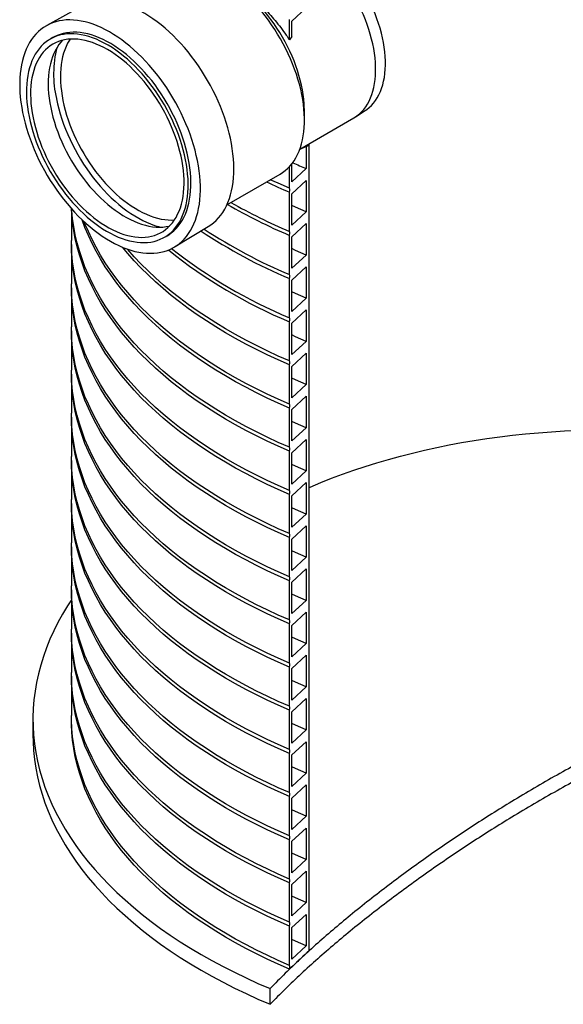
# Model space of a CAD drawing. Units: millimetres. Extents: x 10 to 410, y 10 to 287.
# Drawn here: x 346 to 367, y 79 to 116 of the extents above; entities that cross this region are included whole.
import ezdxf

# ---------------------------------------------------------------- set-up
doc = ezdxf.new("R2010")
doc.units = ezdxf.units.MM
doc.linetypes.add('SLD-Solid', pattern=[0])

msp = doc.modelspace()

# ---------------------------------------------------------------- linework, layer by layer
at = {"color": 7, "linetype": 'SLD-Solid', "lineweight": 25}
for p, q in [((348.739, 116.509), (347.463, 115.804)), ((356.573, 115.97), (357.1, 116.463)), ((356.481, 115.265), (356.481, 116.027)), ((356.573, 115.393), (356.573, 115.97)), ((347.687, 115.356), (347.586, 115.298)), ((356.573, 115.393), (356.481, 115.265)), ((357.039, 112.349), (357.034, 112.695)), ((356.868, 111.213), (358.872, 112.37)), ((358.931, 112.406), (359.298, 112.644)), ((357.014, 111.297), (357.195, 111.368)), ((357.1, 111.31), (357.195, 111.368)), ((357.1, 111.31), (357.1, 110.485)), ((357.195, 111.368), (357.195, 81.41)), ((356.481, 109.757), (356.481, 110.562)), ((356.573, 109.991), (356.573, 110.67)), ((357.1, 110.485), (356.573, 109.991)), ((354.157, 109.144), (356.135, 110.286)), ((356.573, 109.554), (357.1, 110.047)), ((357.1, 110.047), (357.1, 108.881)), ((356.481, 108.153), (356.481, 109.611)), ((356.573, 108.387), (356.573, 109.554)), ((348.375, 108.999), (348.375, 107.811)), ((357.1, 108.881), (356.573, 108.387)), ((352.212, 107.577), (353.461, 108.33)), ((356.573, 107.95), (357.1, 108.443)), ((357.1, 108.443), (357.1, 107.277)), ((351.835, 107.937), (351.936, 107.995)), ((356.481, 106.549), (356.481, 108.007)), ((356.573, 106.783), (356.573, 107.95)), ((348.375, 107.665), (348.375, 106.207)), ((357.1, 107.277), (356.573, 106.783)), ((356.573, 106.346), (357.1, 106.839)), ((357.1, 106.839), (357.1, 105.673)), ((356.481, 104.945), (356.481, 106.403)), ((356.573, 105.18), (356.573, 106.346)), ((348.375, 106.061), (348.375, 104.603)), ((357.1, 105.673), (356.573, 105.18)), ((356.573, 104.742), (357.1, 105.235)), ((357.1, 105.235), (357.1, 104.069)), ((356.481, 103.341), (356.481, 104.799)), ((356.573, 103.576), (356.573, 104.742)), ((348.375, 104.457), (348.375, 102.999)), ((357.1, 104.069), (356.573, 103.576)), ((356.573, 103.138), (357.1, 103.631)), ((357.1, 103.631), (357.1, 102.465)), ((356.481, 101.737), (356.481, 103.195)), ((348.375, 102.854), (348.375, 101.395)), ((356.573, 101.972), (356.573, 103.138)), ((357.1, 102.465), (356.573, 101.972)), ((356.573, 101.534), (357.1, 102.028)), ((357.1, 102.028), (357.1, 100.861)), ((356.481, 100.133), (356.481, 101.591)), ((356.573, 100.368), (356.573, 101.534)), ((348.375, 101.25), (348.375, 99.792)), ((357.1, 100.861), (356.573, 100.368)), ((356.573, 99.93), (357.1, 100.424)), ((357.1, 100.424), (357.1, 99.257)), ((356.481, 98.529), (356.481, 99.987)), ((356.573, 98.764), (356.573, 99.93)), ((348.375, 99.646), (348.375, 98.188)), ((357.1, 99.257), (356.573, 98.764)), ((356.573, 98.326), (357.1, 98.82)), ((357.1, 98.82), (357.1, 97.653)), ((348.375, 98.042), (348.375, 96.584)), ((356.481, 96.925), (356.481, 98.383)), ((356.573, 97.16), (356.573, 98.326)), ((357.1, 97.653), (356.573, 97.16)), ((356.573, 96.723), (357.1, 97.216)), ((357.1, 97.216), (357.1, 96.049)), ((356.481, 95.321), (356.481, 96.78)), ((356.573, 95.556), (356.573, 96.723)), ((348.375, 96.438), (348.375, 94.98)), ((357.1, 96.049), (356.573, 95.556)), ((356.573, 95.119), (357.1, 95.612)), ((357.1, 95.612), (357.1, 94.445)), ((356.481, 93.718), (356.481, 95.176)), ((356.573, 93.952), (356.573, 95.119)), ((348.375, 94.834), (348.375, 93.376)), ((357.1, 94.445), (356.573, 93.952)), ((356.573, 93.515), (357.1, 94.008)), ((357.1, 94.008), (357.1, 92.841)), ((356.481, 92.114), (356.481, 93.572)), ((356.573, 92.348), (356.573, 93.515)), ((348.375, 93.23), (348.375, 91.772)), ((357.1, 92.841), (356.573, 92.348)), ((356.573, 91.911), (357.1, 92.404)), ((357.1, 92.404), (357.1, 91.238)), ((356.481, 90.51), (356.481, 91.968)), ((356.573, 90.744), (356.573, 91.911)), ((348.375, 91.626), (348.375, 90.168)), ((357.1, 91.238), (356.573, 90.744)), ((356.573, 90.307), (357.1, 90.8)), ((357.1, 90.8), (357.1, 89.634)), ((356.481, 88.906), (356.481, 90.364)), ((346.947, 90.022), (346.947, 89.439)), ((356.573, 89.14), (356.573, 90.307)), ((357.1, 89.634), (356.573, 89.14)), ((356.573, 88.703), (357.1, 89.196)), ((357.1, 89.196), (357.1, 88.03)), ((356.481, 87.302), (356.481, 88.76)), ((356.573, 87.536), (356.573, 88.703)), ((357.1, 88.03), (356.573, 87.536)), ((356.573, 87.099), (357.1, 87.592)), ((357.1, 87.592), (357.1, 86.426)), ((356.481, 85.698), (356.481, 87.156)), ((356.573, 85.933), (356.573, 87.099)), ((357.1, 86.426), (356.573, 85.933)), ((356.573, 85.495), (357.1, 85.988)), ((357.1, 85.988), (357.1, 84.822)), ((356.481, 84.094), (356.481, 85.552)), ((356.573, 84.329), (356.573, 85.495)), ((357.1, 84.822), (356.573, 84.329)), ((356.573, 83.891), (357.1, 84.384)), ((357.1, 84.384), (357.1, 83.218)), ((356.481, 82.49), (356.481, 83.948)), ((356.573, 82.725), (356.573, 83.891)), ((357.1, 83.218), (356.573, 82.725)), ((356.573, 82.287), (357.1, 82.781)), ((357.1, 82.781), (357.1, 81.614)), ((356.481, 80.886), (356.481, 82.344)), ((356.573, 81.121), (356.573, 82.287)), ((357.1, 81.614), (356.573, 81.121)), ((355.762, 79.439), (355.762, 80.022))]:
    msp.add_line(p, q, dxfattribs=at)
at = {"color": 7, "linetype": 'SLD-Solid', "lineweight": 25, "flags": 128}
for points in [[(359.298, 112.644), (359.355, 112.684), (359.445, 112.755), (359.528, 112.834), (359.607, 112.922), (359.679, 113.017), (359.745, 113.119), (359.805, 113.229), (359.859, 113.346), (359.906, 113.469), (359.947, 113.599), (359.981, 113.735), (360.008, 113.876), (360.028, 114.023), (360.041, 114.175), (360.048, 114.332), (360.047, 114.492), (360.039, 114.657), (360.025, 114.825), (360.003, 114.995), (359.975, 115.169), (359.94, 115.344), (359.898, 115.521), (359.85, 115.699), (359.795, 115.878), (359.733, 116.057), (359.666, 116.236), (359.593, 116.415), (359.513, 116.592), (359.428, 116.768), (359.338, 116.942), (359.243, 117.113), (359.142, 117.282), (359.037, 117.447), (358.927, 117.609), (358.814, 117.766), (358.696, 117.919), (358.575, 118.068), (358.451, 118.211), (358.324, 118.348), (358.194, 118.479), (358.061, 118.605), (357.927, 118.723), (357.791, 118.835), (357.654, 118.939), (357.516, 119.036), (357.378, 119.125), (357.239, 119.207), (357.195, 119.231)], [(358.872, 112.37), (358.893, 112.383), (358.989, 112.446), (359.078, 112.517), (359.163, 112.597), (359.241, 112.685), (359.314, 112.78), (359.381, 112.884), (359.441, 112.994), (359.495, 113.111), (359.543, 113.236), (359.584, 113.366), (359.618, 113.503), (359.645, 113.645), (359.665, 113.793), (359.679, 113.946), (359.685, 114.103), (359.685, 114.265), (359.677, 114.43), (359.662, 114.599), (359.641, 114.771), (359.612, 114.945), (359.577, 115.121), (359.535, 115.299), (359.486, 115.479), (359.431, 115.659), (359.369, 115.839), (359.301, 116.019), (359.227, 116.198), (359.148, 116.377), (359.062, 116.554), (358.971, 116.728), (358.875, 116.901), (358.774, 117.071), (358.669, 117.237), (358.558, 117.4), (358.444, 117.558), (358.326, 117.712), (358.204, 117.861), (358.079, 118.005), (357.951, 118.143), (357.82, 118.275), (357.687, 118.401), (357.552, 118.52), (357.416, 118.633), (357.278, 118.738), (357.195, 118.797)], [(356.135, 110.286), (356.225, 110.342), (356.322, 110.414), (356.413, 110.494), (356.499, 110.582), (356.579, 110.678), (356.653, 110.781), (356.721, 110.892), (356.783, 111.01), (356.839, 111.136), (356.887, 111.267), (356.93, 111.406), (356.965, 111.55), (356.994, 111.7), (357.015, 111.855), (357.03, 112.015), (357.038, 112.18), (357.039, 112.349), (357.033, 112.522), (357.02, 112.699), (357, 112.878), (356.973, 113.06), (356.939, 113.245), (356.898, 113.432), (356.851, 113.619), (356.797, 113.808), (356.737, 113.998), (356.67, 114.187), (356.598, 114.377), (356.519, 114.566), (356.435, 114.753), (356.344, 114.939), (356.249, 115.123), (356.148, 115.305), (356.042, 115.484), (355.932, 115.659), (355.817, 115.831), (355.698, 115.999), (355.575, 116.163), (355.448, 116.322), (355.318, 116.475), (355.184, 116.624), (355.048, 116.766), (354.91, 116.903), (354.769, 117.033), (354.627, 117.156), (354.482, 117.272), (354.337, 117.381), (354.191, 117.482), (354.044, 117.576), (353.897, 117.662), (353.751, 117.74), (353.604, 117.809), (353.459, 117.87), (353.314, 117.922), (353.171, 117.966), (353.03, 118), (352.891, 118.026), (352.754, 118.043), (352.62, 118.051), (352.49, 118.049), (352.362, 118.039), (352.238, 118.02), (352.118, 117.991), (352.002, 117.954), (351.89, 117.908), (351.783, 117.854), (351.771, 117.847)], [(357.034, 112.695), (357.033, 112.734), (357.025, 112.899), (357.011, 113.068), (356.989, 113.24), (356.96, 113.414), (356.925, 113.591), (356.883, 113.769), (356.834, 113.948), (356.779, 114.128), (356.717, 114.308), (356.65, 114.488), (356.576, 114.668), (356.496, 114.846), (356.411, 115.023), (356.32, 115.198), (356.224, 115.37), (356.123, 115.54), (356.017, 115.706), (355.907, 115.869), (355.792, 116.027), (355.674, 116.181), (355.552, 116.33), (355.427, 116.474), (355.299, 116.612), (355.168, 116.745), (355.036, 116.87), (354.901, 116.99), (354.764, 117.102), (354.626, 117.207), (354.487, 117.305), (354.348, 117.395), (354.306, 117.42)], [(353.461, 108.33), (353.562, 108.397), (353.662, 108.474), (353.756, 108.559), (353.844, 108.652), (353.927, 108.753), (354.003, 108.862), (354.074, 108.979), (354.138, 109.102), (354.195, 109.233), (354.246, 109.37), (354.291, 109.514), (354.328, 109.663), (354.359, 109.819), (354.383, 109.98), (354.4, 110.145), (354.41, 110.316), (354.413, 110.491), (354.409, 110.67), (354.398, 110.853), (354.38, 111.039), (354.355, 111.228), (354.323, 111.419), (354.284, 111.613), (354.239, 111.808), (354.186, 112.004), (354.128, 112.202), (354.062, 112.399), (353.991, 112.597), (353.913, 112.794), (353.83, 112.99), (353.741, 113.186), (353.646, 113.379), (353.545, 113.571), (353.44, 113.76), (353.329, 113.946), (353.214, 114.129), (353.094, 114.308), (352.97, 114.483), (352.842, 114.654), (352.711, 114.821), (352.575, 114.982), (352.437, 115.137), (352.296, 115.287), (352.152, 115.431), (352.006, 115.569), (351.858, 115.7), (351.708, 115.824), (351.558, 115.94), (351.406, 116.05), (351.253, 116.151), (351.1, 116.245), (350.947, 116.331), (350.794, 116.408), (350.642, 116.477), (350.49, 116.538), (350.34, 116.59), (350.192, 116.633), (350.045, 116.667), (349.9, 116.692), (349.758, 116.708), (349.619, 116.715), (349.483, 116.713), (349.35, 116.702), (349.221, 116.682), (349.095, 116.652), (348.974, 116.614), (348.857, 116.567), (348.745, 116.512), (348.739, 116.509)], [(346.562, 112.569), (346.604, 112.375), (346.653, 112.18), (346.708, 111.983), (346.77, 111.786), (346.838, 111.589), (346.912, 111.391), (346.992, 111.195), (347.078, 110.999), (347.17, 110.805), (347.267, 110.612), (347.37, 110.422), (347.477, 110.235), (347.589, 110.05), (347.706, 109.869), (347.828, 109.691), (347.953, 109.518), (348.082, 109.349), (348.215, 109.185), (348.351, 109.026), (348.491, 108.872), (348.632, 108.724), (348.777, 108.583), (348.923, 108.448), (349.072, 108.319), (349.222, 108.198), (349.373, 108.084), (349.525, 107.977), (349.677, 107.878), (349.83, 107.786), (349.983, 107.703), (350.136, 107.628), (350.287, 107.561), (350.438, 107.503), (350.588, 107.454), (350.736, 107.413), (350.882, 107.381), (351.025, 107.358), (351.167, 107.344), (351.305, 107.339), (351.441, 107.343), (351.573, 107.356), (351.701, 107.378), (351.825, 107.409), (351.946, 107.449), (352.061, 107.497), (352.173, 107.554), (352.279, 107.62), (352.38, 107.694), (352.476, 107.776), (352.566, 107.866), (352.651, 107.964), (352.73, 108.07), (352.802, 108.184), (352.869, 108.304), (352.929, 108.432), (352.983, 108.566), (353.03, 108.707), (353.07, 108.854), (353.104, 109.007), (353.131, 109.165), (353.151, 109.329), (353.164, 109.497), (353.17, 109.67), (353.169, 109.847), (353.161, 110.028), (353.146, 110.212), (353.125, 110.4), (353.096, 110.59), (353.061, 110.782), (353.019, 110.976), (352.97, 111.171), (352.915, 111.368), (352.853, 111.565), (352.785, 111.762), (352.711, 111.96), (352.631, 112.156), (352.545, 112.352), (352.453, 112.546), (352.356, 112.739), (352.253, 112.929), (352.146, 113.117), (352.034, 113.301), (351.917, 113.483), (351.795, 113.66), (351.67, 113.833), (351.541, 114.002), (351.408, 114.167), (351.272, 114.326), (351.132, 114.479), (350.991, 114.627), (350.846, 114.768), (350.7, 114.903), (350.551, 115.032), (350.401, 115.153), (350.25, 115.268), (350.098, 115.374), (349.946, 115.474), (349.793, 115.565), (349.64, 115.648), (349.487, 115.723), (349.336, 115.79), (349.185, 115.848), (349.035, 115.897), (348.887, 115.938), (348.741, 115.97), (348.598, 115.993), (348.456, 116.007), (348.318, 116.012), (348.182, 116.008), (348.05, 115.995), (347.922, 115.973), (347.798, 115.942), (347.677, 115.903), (347.562, 115.854), (347.45, 115.797), (347.344, 115.731), (347.243, 115.657), (347.147, 115.575), (347.057, 115.485), (346.972, 115.387), (346.893, 115.281), (346.821, 115.167), (346.754, 115.047), (346.694, 114.919), (346.64, 114.785), (346.593, 114.644), (346.553, 114.497), (346.519, 114.344), (346.492, 114.186), (346.472, 114.022), (346.459, 113.854), (346.453, 113.681), (346.454, 113.504), (346.462, 113.323), (346.477, 113.139), (346.498, 112.951), (346.527, 112.761), (346.562, 112.569)], [(346.803, 112.417), (346.843, 112.233), (346.89, 112.047), (346.944, 111.86), (347.004, 111.673), (347.07, 111.485), (347.142, 111.298), (347.221, 111.111), (347.305, 110.926), (347.395, 110.743), (347.49, 110.561), (347.59, 110.382), (347.696, 110.206), (347.806, 110.033), (347.92, 109.863), (348.039, 109.698), (348.162, 109.538), (348.288, 109.382), (348.417, 109.231), (348.55, 109.086), (348.685, 108.947), (348.823, 108.814), (348.963, 108.688), (349.104, 108.568), (349.247, 108.456), (349.391, 108.351), (349.536, 108.254), (349.681, 108.164), (349.826, 108.083), (349.971, 108.01), (350.115, 107.945), (350.259, 107.889), (350.401, 107.841), (350.541, 107.803), (350.68, 107.773), (350.816, 107.752), (350.95, 107.74), (351.081, 107.738), (351.208, 107.744), (351.333, 107.759), (351.453, 107.784), (351.569, 107.817), (351.681, 107.86), (351.788, 107.911), (351.891, 107.97), (351.988, 108.039), (352.08, 108.115), (352.167, 108.2), (352.248, 108.293), (352.322, 108.393), (352.391, 108.501), (352.454, 108.616), (352.51, 108.739), (352.559, 108.868), (352.602, 109.003), (352.638, 109.145), (352.668, 109.292), (352.69, 109.445), (352.706, 109.603), (352.714, 109.765), (352.715, 109.932), (352.71, 110.103), (352.697, 110.277), (352.678, 110.455), (352.651, 110.635), (352.618, 110.818), (352.578, 111.002), (352.531, 111.188), (352.477, 111.375), (352.417, 111.562), (352.351, 111.749), (352.279, 111.937), (352.2, 112.123), (352.116, 112.308), (352.026, 112.492), (351.931, 112.673), (351.831, 112.853), (351.725, 113.029), (351.615, 113.202), (351.501, 113.371), (351.382, 113.536), (351.259, 113.697), (351.133, 113.853), (351.004, 114.003), (350.871, 114.148), (350.736, 114.287), (350.598, 114.42), (350.458, 114.547), (350.317, 114.666), (350.174, 114.778), (350.03, 114.883), (349.885, 114.981), (349.74, 115.07), (349.595, 115.152), (349.45, 115.225), (349.306, 115.29), (349.162, 115.346), (349.02, 115.393), (348.88, 115.432), (348.741, 115.462), (348.605, 115.482), (348.471, 115.494), (348.34, 115.497), (348.213, 115.49), (348.088, 115.475), (347.968, 115.451), (347.852, 115.417), (347.74, 115.375), (347.633, 115.324), (347.53, 115.264), (347.433, 115.196), (347.341, 115.119), (347.254, 115.035), (347.173, 114.942), (347.099, 114.841), (347.03, 114.733), (346.967, 114.618), (346.911, 114.496), (346.862, 114.367), (346.819, 114.231), (346.783, 114.09), (346.753, 113.942), (346.731, 113.789), (346.715, 113.632), (346.707, 113.469), (346.706, 113.302), (346.711, 113.131), (346.724, 112.957), (346.743, 112.78), (346.77, 112.599), (346.803, 112.417)], [(346.95, 112.377), (346.989, 112.197), (347.035, 112.017), (347.087, 111.835), (347.146, 111.653), (347.211, 111.471), (347.282, 111.289), (347.359, 111.108), (347.442, 110.928), (347.53, 110.75), (347.624, 110.574), (347.723, 110.4), (347.826, 110.23), (347.935, 110.063), (348.047, 109.9), (348.164, 109.74), (348.285, 109.586), (348.409, 109.436), (348.536, 109.292), (348.666, 109.154), (348.798, 109.021), (348.933, 108.895), (349.07, 108.776), (349.208, 108.663), (349.348, 108.558), (349.488, 108.46), (349.629, 108.37), (349.77, 108.288), (349.911, 108.214), (350.052, 108.148), (350.192, 108.091), (350.33, 108.043), (350.467, 108.003), (350.602, 107.972), (350.735, 107.95), (350.866, 107.937), (350.993, 107.933), (351.118, 107.938), (351.239, 107.952), (351.356, 107.975), (351.469, 108.007), (351.578, 108.048), (351.683, 108.097), (351.782, 108.155), (351.877, 108.222), (351.966, 108.297), (352.05, 108.38), (352.128, 108.47), (352.2, 108.569), (352.266, 108.675), (352.325, 108.788), (352.379, 108.908), (352.426, 109.035), (352.466, 109.168), (352.499, 109.308), (352.526, 109.452), (352.545, 109.602), (352.558, 109.757), (352.564, 109.917), (352.563, 110.081), (352.554, 110.248), (352.539, 110.419), (352.517, 110.593), (352.488, 110.769), (352.452, 110.947), (352.41, 111.127), (352.361, 111.308), (352.305, 111.49), (352.243, 111.673), (352.175, 111.855), (352.101, 112.036), (352.021, 112.217), (351.936, 112.396), (351.845, 112.573), (351.748, 112.748), (351.647, 112.92), (351.541, 113.089), (351.43, 113.254), (351.316, 113.415), (351.197, 113.572), (351.075, 113.724), (350.949, 113.871), (350.821, 114.012), (350.689, 114.148), (350.555, 114.277), (350.42, 114.4), (350.282, 114.516), (350.143, 114.625), (350.003, 114.726), (349.862, 114.82), (349.721, 114.906), (349.58, 114.984), (349.439, 115.054), (349.299, 115.116), (349.16, 115.168), (349.022, 115.213), (348.886, 115.248), (348.752, 115.274), (348.62, 115.292), (348.491, 115.3), (348.365, 115.3), (348.242, 115.291), (348.123, 115.272), (348.008, 115.245), (347.896, 115.208), (347.79, 115.163), (347.688, 115.109), (347.591, 115.047), (347.499, 114.976), (347.412, 114.897), (347.331, 114.81), (347.256, 114.716), (347.187, 114.613), (347.125, 114.504), (347.068, 114.387), (347.018, 114.263), (346.975, 114.133), (346.938, 113.997), (346.908, 113.855), (346.885, 113.708), (346.868, 113.555), (346.859, 113.398), (346.857, 113.236), (346.862, 113.071), (346.873, 112.901), (346.892, 112.729), (346.917, 112.554), (346.95, 112.377)], [(348.048, 115.255), (347.988, 115.19), (347.913, 115.095), (347.844, 114.992), (347.781, 114.883), (347.725, 114.766), (347.675, 114.642), (347.631, 114.512), (347.594, 114.376), (347.564, 114.234), (347.541, 114.087), (347.525, 113.934), (347.516, 113.777), (347.514, 113.615), (347.518, 113.45), (347.53, 113.28), (347.549, 113.108), (347.574, 112.933), (347.606, 112.756)], [(351.936, 107.995), (351.992, 108.029), (352.089, 108.097), (352.181, 108.173), (352.268, 108.258), (352.349, 108.351), (352.423, 108.451), (352.492, 108.559), (352.555, 108.675), (352.611, 108.797), (352.66, 108.926), (352.703, 109.062), (352.739, 109.203), (352.769, 109.351), (352.791, 109.503), (352.807, 109.661), (352.815, 109.824), (352.816, 109.991), (352.811, 110.161), (352.798, 110.336), (352.779, 110.513), (352.752, 110.693), (352.719, 110.876), (352.679, 111.06), (352.632, 111.246), (352.578, 111.433), (352.518, 111.62), (352.452, 111.808), (352.38, 111.995), (352.301, 112.181), (352.217, 112.367), (352.127, 112.55), (352.032, 112.732), (351.932, 112.911), (351.826, 113.087), (351.716, 113.26), (351.602, 113.429), (351.483, 113.595), (351.36, 113.755), (351.234, 113.911), (351.105, 114.062), (350.972, 114.207), (350.837, 114.346), (350.699, 114.479), (350.559, 114.605), (350.418, 114.724), (350.275, 114.837), (350.131, 114.942), (349.986, 115.039), (349.841, 115.129), (349.696, 115.21), (349.551, 115.283), (349.407, 115.348), (349.263, 115.404), (349.121, 115.452), (348.981, 115.49), (348.842, 115.52), (348.706, 115.541), (348.572, 115.552), (348.441, 115.555), (348.314, 115.549), (348.189, 115.533), (348.069, 115.509), (347.953, 115.475), (347.841, 115.433), (347.734, 115.382), (347.687, 115.356)], [(348.326, 115.298), (348.299, 115.255), (348.236, 115.145), (348.179, 115.028), (348.129, 114.905), (348.086, 114.775), (348.049, 114.639), (348.019, 114.497), (347.996, 114.349), (347.98, 114.197), (347.97, 114.039), (347.968, 113.878), (347.973, 113.712), (347.984, 113.543), (348.003, 113.37), (348.029, 113.195), (348.061, 113.018)], [(347.817, 113.085), (347.857, 112.898), (347.905, 112.708), (347.959, 112.518), (348.02, 112.328), (348.087, 112.137), (348.16, 111.946), (348.239, 111.756), (348.324, 111.568), (348.415, 111.38), (348.511, 111.195), (348.612, 111.012), (348.719, 110.832), (348.83, 110.656), (348.946, 110.483), (349.066, 110.314), (349.19, 110.149), (349.317, 109.989), (349.448, 109.834), (349.582, 109.685), (349.719, 109.542), (349.859, 109.404), (350, 109.274), (350.144, 109.15), (350.289, 109.033), (350.435, 108.923), (350.582, 108.821), (350.73, 108.726), (350.878, 108.64), (351.025, 108.562), (351.172, 108.492), (351.319, 108.431), (351.464, 108.378), (351.608, 108.335), (351.693, 108.313)], [(347.606, 112.756), (347.646, 112.576), (347.691, 112.396), (347.744, 112.214), (347.802, 112.032), (347.867, 111.85), (347.938, 111.668), (348.016, 111.487), (348.098, 111.307), (348.187, 111.129), (348.28, 110.953), (348.379, 110.779), (348.483, 110.609), (348.591, 110.442), (348.704, 110.279), (348.821, 110.119), (348.941, 109.965), (349.065, 109.815), (349.192, 109.671), (349.322, 109.533), (349.455, 109.4), (349.59, 109.274), (349.727, 109.155), (349.865, 109.042), (350.004, 108.937), (350.145, 108.839), (350.286, 108.749), (350.427, 108.667), (350.568, 108.593), (350.709, 108.528), (350.848, 108.47), (350.987, 108.422), (351.124, 108.382), (351.259, 108.351), (351.392, 108.329), (351.522, 108.316), (351.65, 108.312), (351.774, 108.317), (351.895, 108.331), (352.013, 108.354), (352.03, 108.358)], [(348.061, 113.018), (348.1, 112.839), (348.146, 112.658), (348.198, 112.477), (348.257, 112.294), (348.322, 112.112), (348.393, 111.93), (348.47, 111.749), (348.553, 111.569), (348.641, 111.391), (348.735, 111.215), (348.834, 111.042), (348.938, 110.871), (349.046, 110.704), (349.159, 110.541), (349.275, 110.382), (349.396, 110.227), (349.52, 110.078), (349.647, 109.934), (349.777, 109.795), (349.91, 109.663), (350.044, 109.537), (350.181, 109.417), (350.319, 109.305), (350.459, 109.199), (350.599, 109.102), (350.74, 109.012), (350.882, 108.93), (351.023, 108.856), (351.163, 108.79), (351.303, 108.733), (351.441, 108.684), (351.578, 108.645), (351.713, 108.614), (351.846, 108.592), (351.977, 108.579), (352.104, 108.575), (352.206, 108.578)], [(356.481, 109.757), (356.063, 109.94), (355.769, 110.075)], [(357.1, 108.881), (356.709, 109.054), (356.573, 109.117)], [(356.481, 99.987), (356.063, 100.171), (355.653, 100.36), (355.253, 100.556), (354.861, 100.758), (354.479, 100.966), (354.107, 101.179), (353.744, 101.398), (353.391, 101.622), (353.049, 101.852), (352.717, 102.086), (352.396, 102.326), (352.086, 102.571), (351.787, 102.82), (351.499, 103.073), (351.224, 103.331), (350.96, 103.593), (350.708, 103.858), (350.468, 104.128), (350.24, 104.401), (350.025, 104.677), (349.823, 104.957), (349.633, 105.239), (349.456, 105.525), (349.293, 105.813), (349.142, 106.103), (349.005, 106.395), (348.881, 106.69), (348.77, 106.986), (348.673, 107.283), (348.59, 107.583), (348.52, 107.883), (348.464, 108.184), (348.421, 108.486), (348.393, 108.789), (348.381, 108.992)], [(356.481, 100.133), (356.063, 100.317), (355.653, 100.506), (355.253, 100.702), (354.861, 100.904), (354.479, 101.111), (354.107, 101.325), (353.744, 101.544), (353.391, 101.768), (353.049, 101.998), (352.717, 102.232), (352.396, 102.472), (352.086, 102.716), (351.787, 102.965), (351.499, 103.219), (351.224, 103.477), (350.96, 103.739), (350.708, 104.004), (350.468, 104.274), (350.24, 104.547), (350.025, 104.823), (349.823, 105.103), (349.633, 105.385), (349.456, 105.67), (349.293, 105.958), (349.142, 106.249), (349.005, 106.541), (348.881, 106.835), (348.77, 107.132), (348.673, 107.429), (348.59, 107.728), (348.52, 108.029), (348.464, 108.33), (348.421, 108.632), (348.393, 108.934), (348.389, 108.983)], [(356.481, 101.591), (356.063, 101.775), (355.653, 101.964), (355.253, 102.16), (354.861, 102.362), (354.479, 102.569), (354.107, 102.783), (353.744, 103.002), (353.391, 103.226), (353.049, 103.456), (352.717, 103.69), (352.396, 103.93), (352.086, 104.174), (351.787, 104.424), (351.499, 104.677), (351.224, 104.935), (350.96, 105.197), (350.708, 105.462), (350.468, 105.732), (350.24, 106.005), (350.025, 106.281), (349.823, 106.561), (349.633, 106.843), (349.456, 107.129), (349.293, 107.416), (349.142, 107.707), (349.005, 107.999), (348.881, 108.293), (348.771, 108.589)], [(356.481, 101.737), (356.063, 101.92), (355.653, 102.11), (355.253, 102.306), (354.861, 102.508), (354.479, 102.715), (354.107, 102.929), (353.744, 103.148), (353.391, 103.372), (353.049, 103.601), (352.717, 103.836), (352.396, 104.076), (352.086, 104.32), (351.787, 104.569), (351.499, 104.823), (351.224, 105.081), (350.96, 105.342), (350.708, 105.608), (350.468, 105.878), (350.24, 106.151), (350.025, 106.427), (349.823, 106.707), (349.633, 106.989), (349.456, 107.274), (349.293, 107.562), (349.142, 107.852), (349.005, 108.145), (348.881, 108.439), (348.852, 108.512)], [(356.481, 98.529), (356.063, 98.713), (355.653, 98.902), (355.253, 99.098), (354.861, 99.3), (354.479, 99.507), (354.107, 99.721), (353.744, 99.94), (353.391, 100.164), (353.049, 100.394), (352.717, 100.628), (352.396, 100.868), (352.086, 101.112), (351.787, 101.362), (351.499, 101.615), (351.224, 101.873), (350.96, 102.135), (350.708, 102.4), (350.468, 102.67), (350.24, 102.943), (350.025, 103.219), (349.823, 103.499), (349.633, 103.781), (349.456, 104.067), (349.293, 104.354), (349.142, 104.645), (349.005, 104.937), (348.881, 105.231), (348.77, 105.528), (348.673, 105.825), (348.59, 106.124), (348.52, 106.425), (348.464, 106.726), (348.421, 107.028), (348.393, 107.33), (348.378, 107.633), (348.375, 107.811)], [(356.481, 98.383), (356.063, 98.567), (355.653, 98.756), (355.253, 98.952), (354.861, 99.154), (354.479, 99.362), (354.107, 99.575), (353.744, 99.794), (353.391, 100.018), (353.049, 100.248), (352.717, 100.483), (352.396, 100.722), (352.086, 100.967), (351.787, 101.216), (351.499, 101.469), (351.224, 101.727), (350.96, 101.989), (350.708, 102.255), (350.468, 102.524), (350.24, 102.797), (350.025, 103.073), (349.823, 103.353), (349.633, 103.635), (349.456, 103.921), (349.293, 104.209), (349.142, 104.499), (349.005, 104.791), (348.881, 105.086), (348.77, 105.382), (348.673, 105.68), (348.59, 105.979), (348.52, 106.279), (348.464, 106.58), (348.421, 106.882), (348.393, 107.185), (348.378, 107.488), (348.376, 107.738)], [(356.481, 103.195), (356.063, 103.379), (355.653, 103.568), (355.253, 103.764), (354.861, 103.966), (354.479, 104.173), (354.107, 104.387), (353.744, 104.606), (353.391, 104.83), (353.049, 105.06), (352.717, 105.294), (352.396, 105.534), (352.086, 105.778), (351.787, 106.027), (351.499, 106.281), (351.224, 106.539), (350.96, 106.801), (350.708, 107.066), (350.468, 107.336), (350.274, 107.567)], [(356.481, 103.341), (356.063, 103.524), (355.653, 103.714), (355.253, 103.91), (354.861, 104.112), (354.479, 104.319), (354.107, 104.533), (353.744, 104.751), (353.391, 104.976), (353.049, 105.205), (352.717, 105.44), (352.396, 105.68), (352.086, 105.924), (351.787, 106.173), (351.499, 106.427), (351.224, 106.685), (350.96, 106.946), (350.708, 107.212), (350.468, 107.482), (350.454, 107.498)], [(357.1, 107.277), (356.709, 107.45), (356.573, 107.513)], [(356.481, 96.925), (356.063, 97.109), (355.653, 97.298), (355.253, 97.494), (354.861, 97.696), (354.479, 97.904), (354.107, 98.117), (353.744, 98.336), (353.391, 98.56), (353.049, 98.79), (352.717, 99.024), (352.396, 99.264), (352.086, 99.509), (351.787, 99.758), (351.499, 100.011), (351.224, 100.269), (350.96, 100.531), (350.708, 100.796), (350.468, 101.066), (350.24, 101.339), (350.025, 101.615), (349.823, 101.895), (349.633, 102.177), (349.456, 102.463), (349.293, 102.75), (349.142, 103.041), (349.005, 103.333), (348.881, 103.628), (348.77, 103.924), (348.673, 104.221), (348.59, 104.521), (348.52, 104.821), (348.464, 105.122), (348.421, 105.424), (348.393, 105.727), (348.378, 106.029), (348.375, 106.207)], [(356.481, 96.78), (356.063, 96.963), (355.653, 97.153), (355.253, 97.348), (354.861, 97.55), (354.479, 97.758), (354.107, 97.971), (353.744, 98.19), (353.391, 98.414), (353.049, 98.644), (352.717, 98.879), (352.396, 99.118), (352.086, 99.363), (351.787, 99.612), (351.499, 99.865), (351.224, 100.123), (350.96, 100.385), (350.708, 100.651), (350.468, 100.92), (350.24, 101.193), (350.025, 101.469), (349.823, 101.749), (349.633, 102.032), (349.456, 102.317), (349.293, 102.605), (349.142, 102.895), (349.005, 103.187), (348.881, 103.482), (348.77, 103.778), (348.673, 104.076), (348.59, 104.375), (348.52, 104.675), (348.464, 104.976), (348.421, 105.278), (348.393, 105.581), (348.378, 105.884), (348.376, 106.134)], [(357.1, 105.673), (356.709, 105.846), (356.573, 105.909)], [(356.481, 95.321), (356.063, 95.505), (355.653, 95.694), (355.253, 95.89), (354.861, 96.092), (354.479, 96.3), (354.107, 96.513), (353.744, 96.732), (353.391, 96.956), (353.049, 97.186), (352.717, 97.421), (352.396, 97.66), (352.086, 97.905), (351.787, 98.154), (351.499, 98.407), (351.224, 98.665), (350.96, 98.927), (350.708, 99.193), (350.468, 99.462), (350.24, 99.735), (350.025, 100.011), (349.823, 100.291), (349.633, 100.573), (349.456, 100.859), (349.293, 101.147), (349.142, 101.437), (349.005, 101.729), (348.881, 102.024), (348.77, 102.32), (348.673, 102.618), (348.59, 102.917), (348.52, 103.217), (348.464, 103.518), (348.421, 103.82), (348.393, 104.123), (348.378, 104.425), (348.375, 104.603)], [(356.481, 95.176), (356.063, 95.359), (355.653, 95.549), (355.253, 95.744), (354.861, 95.946), (354.479, 96.154), (354.107, 96.367), (353.744, 96.586), (353.391, 96.81), (353.049, 97.04), (352.717, 97.275), (352.396, 97.514), (352.086, 97.759), (351.787, 98.008), (351.499, 98.261), (351.224, 98.519), (350.96, 98.781), (350.708, 99.047), (350.468, 99.316), (350.24, 99.589), (350.025, 99.866), (349.823, 100.145), (349.633, 100.428), (349.456, 100.713), (349.293, 101.001), (349.142, 101.291), (349.005, 101.583), (348.881, 101.878), (348.77, 102.174), (348.673, 102.472), (348.59, 102.771), (348.52, 103.071), (348.464, 103.372), (348.421, 103.674), (348.393, 103.977), (348.378, 104.28), (348.376, 104.53)], [(357.1, 104.069), (356.709, 104.242), (356.573, 104.305)], [(356.481, 93.718), (356.063, 93.901), (355.653, 94.091), (355.253, 94.286), (354.861, 94.488), (354.479, 94.696), (354.107, 94.909), (353.744, 95.128), (353.391, 95.352), (353.049, 95.582), (352.717, 95.817), (352.396, 96.056), (352.086, 96.301), (351.787, 96.55), (351.499, 96.803), (351.224, 97.061), (350.96, 97.323), (350.708, 97.589), (350.468, 97.858), (350.24, 98.131), (350.025, 98.407), (349.823, 98.687), (349.633, 98.97), (349.456, 99.255), (349.293, 99.543), (349.142, 99.833), (349.005, 100.125), (348.881, 100.42), (348.77, 100.716), (348.673, 101.014), (348.59, 101.313), (348.52, 101.613), (348.464, 101.914), (348.421, 102.216), (348.393, 102.519), (348.378, 102.822), (348.375, 102.999)], [(356.481, 93.572), (356.063, 93.755), (355.653, 93.945), (355.253, 94.14), (354.861, 94.342), (354.479, 94.55), (354.107, 94.763), (353.744, 94.982), (353.391, 95.206), (353.049, 95.436), (352.717, 95.671), (352.396, 95.91), (352.086, 96.155), (351.787, 96.404), (351.499, 96.657), (351.224, 96.915), (350.96, 97.177), (350.708, 97.443), (350.468, 97.712), (350.24, 97.985), (350.025, 98.262), (349.823, 98.541), (349.633, 98.824), (349.456, 99.109), (349.293, 99.397), (349.142, 99.687), (349.005, 99.979), (348.881, 100.274), (348.77, 100.57), (348.673, 100.868), (348.59, 101.167), (348.52, 101.467), (348.464, 101.768), (348.421, 102.07), (348.393, 102.373), (348.378, 102.676), (348.376, 102.926)], [(357.1, 102.465), (356.709, 102.638), (356.573, 102.701)], [(356.481, 92.114), (356.063, 92.297), (355.653, 92.487), (355.253, 92.682), (354.861, 92.884), (354.479, 93.092), (354.107, 93.305), (353.744, 93.524), (353.391, 93.748), (353.049, 93.978), (352.717, 94.213), (352.396, 94.452), (352.086, 94.697), (351.787, 94.946), (351.499, 95.199), (351.224, 95.457), (350.96, 95.719), (350.708, 95.985), (350.468, 96.254), (350.24, 96.527), (350.025, 96.804), (349.823, 97.083), (349.633, 97.366), (349.456, 97.651), (349.293, 97.939), (349.142, 98.229), (349.005, 98.521), (348.881, 98.816), (348.77, 99.112), (348.673, 99.41), (348.59, 99.709), (348.52, 100.009), (348.464, 100.31), (348.421, 100.612), (348.393, 100.915), (348.378, 101.218), (348.375, 101.395)], [(356.481, 91.968), (356.063, 92.151), (355.653, 92.341), (355.253, 92.537), (354.861, 92.738), (354.479, 92.946), (354.107, 93.159), (353.744, 93.378), (353.391, 93.603), (353.049, 93.832), (352.717, 94.067), (352.396, 94.307), (352.086, 94.551), (351.787, 94.8), (351.499, 95.054), (351.224, 95.311), (350.96, 95.573), (350.708, 95.839), (350.468, 96.108), (350.24, 96.381), (350.025, 96.658), (349.823, 96.937), (349.633, 97.22), (349.456, 97.505), (349.293, 97.793), (349.142, 98.083), (349.005, 98.376), (348.881, 98.67), (348.77, 98.966), (348.673, 99.264), (348.59, 99.563), (348.52, 99.863), (348.464, 100.165), (348.421, 100.466), (348.393, 100.769), (348.378, 101.072), (348.376, 101.323)], [(357.1, 100.861), (356.709, 101.035), (356.573, 101.097)], [(357.195, 98.635), (357.248, 98.657), (357.644, 98.823), (358.046, 98.982), (358.456, 99.135), (358.873, 99.282), (359.296, 99.422), (359.725, 99.556), (360.161, 99.683), (360.602, 99.804), (361.048, 99.918), (361.499, 100.026), (361.955, 100.126), (362.416, 100.22), (362.88, 100.306), (363.348, 100.386), (363.82, 100.458), (364.295, 100.524), (364.773, 100.582), (365.253, 100.632), (365.735, 100.676), (366.219, 100.712), (366.704, 100.741), (367.191, 100.763), (367.678, 100.777), (368.166, 100.784), (368.655, 100.783), (369.142, 100.775), (369.63, 100.76), (370.116, 100.737), (370.602, 100.707), (371.085, 100.67), (371.567, 100.626), (372.047, 100.574), (372.524, 100.515), (372.999, 100.448), (373.47, 100.375), (373.938, 100.294), (374.402, 100.207), (374.861, 100.112), (375.317, 100.011), (375.767, 99.902), (376.213, 99.787), (376.653, 99.665), (377.087, 99.537), (377.516, 99.402), (377.938, 99.261), (378.354, 99.113), (378.763, 98.959), (379.164, 98.799), (379.559, 98.633), (379.945, 98.461), (380.324, 98.283), (380.695, 98.1), (381.057, 97.911), (381.41, 97.717), (381.755, 97.517), (382.09, 97.312), (382.416, 97.102), (382.732, 96.888), (383.038, 96.669), (383.335, 96.445), (383.621, 96.216), (383.897, 95.984), (384.162, 95.747), (384.416, 95.507)], [(356.481, 90.51), (356.063, 90.693), (355.653, 90.883), (355.253, 91.078), (354.861, 91.28), (354.479, 91.488), (354.107, 91.701), (353.744, 91.92), (353.391, 92.144), (353.049, 92.374), (352.717, 92.609), (352.396, 92.848), (352.086, 93.093), (351.787, 93.342), (351.499, 93.595), (351.224, 93.853), (350.96, 94.115), (350.708, 94.381), (350.468, 94.65), (350.24, 94.923), (350.025, 95.2), (349.823, 95.479), (349.633, 95.762), (349.456, 96.047), (349.293, 96.335), (349.142, 96.625), (349.005, 96.917), (348.881, 97.212), (348.77, 97.508), (348.673, 97.806), (348.59, 98.105), (348.52, 98.405), (348.464, 98.706), (348.421, 99.008), (348.393, 99.311), (348.378, 99.614), (348.375, 99.792)], [(356.481, 90.364), (356.063, 90.547), (355.653, 90.737), (355.253, 90.933), (354.861, 91.134), (354.479, 91.342), (354.107, 91.555), (353.744, 91.774), (353.391, 91.999), (353.049, 92.228), (352.717, 92.463), (352.396, 92.703), (352.086, 92.947), (351.787, 93.196), (351.499, 93.45), (351.224, 93.707), (350.96, 93.969), (350.708, 94.235), (350.468, 94.504), (350.24, 94.777), (350.025, 95.054), (349.823, 95.333), (349.633, 95.616), (349.456, 95.901), (349.293, 96.189), (349.142, 96.479), (349.005, 96.772), (348.881, 97.066), (348.77, 97.362), (348.673, 97.66), (348.59, 97.959), (348.52, 98.259), (348.464, 98.561), (348.421, 98.863), (348.393, 99.165), (348.378, 99.468), (348.376, 99.719)], [(357.1, 99.257), (356.709, 99.431), (356.573, 99.493)], [(356.481, 88.906), (356.063, 89.089), (355.653, 89.279), (355.253, 89.475), (354.861, 89.676), (354.479, 89.884), (354.107, 90.097), (353.744, 90.316), (353.391, 90.541), (353.049, 90.77), (352.717, 91.005), (352.396, 91.244), (352.086, 91.489), (351.787, 91.738), (351.499, 91.991), (351.224, 92.249), (350.96, 92.511), (350.708, 92.777), (350.468, 93.046), (350.24, 93.319), (350.025, 93.596), (349.823, 93.875), (349.633, 94.158), (349.456, 94.443), (349.293, 94.731), (349.142, 95.021), (349.005, 95.314), (348.881, 95.608), (348.77, 95.904), (348.673, 96.202), (348.59, 96.501), (348.52, 96.801), (348.464, 97.102), (348.421, 97.404), (348.393, 97.707), (348.378, 98.01), (348.375, 98.188)], [(356.481, 88.76), (356.063, 88.943), (355.653, 89.133), (355.253, 89.329), (354.861, 89.53), (354.479, 89.738), (354.107, 89.951), (353.744, 90.17), (353.391, 90.395), (353.049, 90.624), (352.717, 90.859), (352.396, 91.099), (352.086, 91.343), (351.787, 91.592), (351.499, 91.846), (351.224, 92.103), (350.96, 92.365), (350.708, 92.631), (350.468, 92.901), (350.24, 93.174), (350.025, 93.45), (349.823, 93.729), (349.633, 94.012), (349.456, 94.297), (349.293, 94.585), (349.142, 94.875), (349.005, 95.168), (348.881, 95.462), (348.77, 95.758), (348.673, 96.056), (348.59, 96.355), (348.52, 96.655), (348.464, 96.957), (348.421, 97.259), (348.393, 97.561), (348.378, 97.864), (348.376, 98.115)], [(357.1, 97.653), (356.709, 97.827), (356.573, 97.889)], [(356.481, 87.302), (356.063, 87.485), (355.653, 87.675), (355.253, 87.871), (354.861, 88.072), (354.479, 88.28), (354.107, 88.493), (353.744, 88.712), (353.391, 88.937), (353.049, 89.166), (352.717, 89.401), (352.396, 89.641), (352.086, 89.885), (351.787, 90.134), (351.499, 90.388), (351.224, 90.645), (350.96, 90.907), (350.708, 91.173), (350.468, 91.442), (350.24, 91.715), (350.025, 91.992), (349.823, 92.271), (349.633, 92.554), (349.456, 92.839), (349.293, 93.127), (349.142, 93.417), (349.005, 93.71), (348.881, 94.004), (348.77, 94.3), (348.673, 94.598), (348.59, 94.897), (348.52, 95.197), (348.464, 95.499), (348.421, 95.801), (348.393, 96.103), (348.378, 96.406), (348.375, 96.584)], [(356.481, 87.156), (356.063, 87.339), (355.653, 87.529), (355.253, 87.725), (354.861, 87.927), (354.479, 88.134), (354.107, 88.348), (353.744, 88.566), (353.391, 88.791), (353.049, 89.02), (352.717, 89.255), (352.396, 89.495), (352.086, 89.739), (351.787, 89.988), (351.499, 90.242), (351.224, 90.5), (350.96, 90.761), (350.708, 91.027), (350.468, 91.297), (350.24, 91.57), (350.025, 91.846), (349.823, 92.126), (349.633, 92.408), (349.456, 92.693), (349.293, 92.981), (349.142, 93.271), (349.005, 93.564), (348.881, 93.858), (348.77, 94.154), (348.673, 94.452), (348.59, 94.751), (348.52, 95.052), (348.464, 95.353), (348.421, 95.655), (348.393, 95.957), (348.378, 96.26), (348.376, 96.511)], [(357.1, 96.049), (356.709, 96.223), (356.573, 96.285)], [(356.481, 85.698), (356.063, 85.881), (355.653, 86.071), (355.253, 86.267), (354.861, 86.468), (354.479, 86.676), (354.107, 86.889), (353.744, 87.108), (353.391, 87.333), (353.049, 87.562), (352.717, 87.797), (352.396, 88.037), (352.086, 88.281), (351.787, 88.53), (351.499, 88.784), (351.224, 89.041), (350.96, 89.303), (350.708, 89.569), (350.468, 89.838), (350.24, 90.111), (350.025, 90.388), (349.823, 90.667), (349.633, 90.95), (349.456, 91.235), (349.293, 91.523), (349.142, 91.813), (349.005, 92.106), (348.881, 92.4), (348.77, 92.696), (348.673, 92.994), (348.59, 93.293), (348.52, 93.593), (348.464, 93.895), (348.421, 94.197), (348.393, 94.499), (348.378, 94.802), (348.375, 94.98)], [(356.481, 85.552), (356.063, 85.735), (355.653, 85.925), (355.253, 86.121), (354.861, 86.323), (354.479, 86.53), (354.107, 86.744), (353.744, 86.963), (353.391, 87.187), (353.049, 87.416), (352.717, 87.651), (352.396, 87.891), (352.086, 88.135), (351.787, 88.384), (351.499, 88.638), (351.224, 88.896), (350.96, 89.157), (350.708, 89.423), (350.468, 89.693), (350.24, 89.966), (350.025, 90.242), (349.823, 90.522), (349.633, 90.804), (349.456, 91.089), (349.293, 91.377), (349.142, 91.667), (349.005, 91.96), (348.881, 92.254), (348.77, 92.55), (348.673, 92.848), (348.59, 93.147), (348.52, 93.448), (348.464, 93.749), (348.421, 94.051), (348.393, 94.353), (348.378, 94.656), (348.376, 94.907)], [(348.375, 94.463), (348.233, 94.244), (348.048, 93.936), (347.876, 93.626), (347.719, 93.314), (347.576, 92.999), (347.448, 92.682), (347.334, 92.363), (347.234, 92.042), (347.15, 91.72), (347.08, 91.397), (347.024, 91.073), (346.984, 90.749), (346.958, 90.423), (346.947, 90.098), (346.951, 89.772), (346.97, 89.447), (347.004, 89.122), (347.052, 88.797), (347.115, 88.474), (347.193, 88.151), (347.286, 87.83), (347.393, 87.511), (347.515, 87.193), (347.651, 86.877), (347.802, 86.563), (347.966, 86.252), (348.145, 85.943), (348.338, 85.637), (348.545, 85.334), (348.766, 85.034), (349, 84.738), (349.248, 84.446), (349.508, 84.157), (349.782, 83.872), (350.069, 83.592), (350.369, 83.316), (350.681, 83.045), (351.005, 82.778), (351.341, 82.517), (351.689, 82.261), (352.049, 82.01), (352.42, 81.765), (352.802, 81.525), (353.194, 81.292), (353.598, 81.064), (354.011, 80.842), (354.435, 80.627), (354.868, 80.419), (355.31, 80.217), (355.762, 80.022)], [(357.1, 94.445), (356.709, 94.619), (356.573, 94.681)], [(356.481, 84.094), (356.063, 84.277), (355.653, 84.467), (355.253, 84.663), (354.861, 84.865), (354.479, 85.072), (354.107, 85.286), (353.744, 85.504), (353.391, 85.729), (353.049, 85.958), (352.717, 86.193), (352.396, 86.433), (352.086, 86.677), (351.787, 86.926), (351.499, 87.18), (351.224, 87.437), (350.96, 87.699), (350.708, 87.965), (350.468, 88.235), (350.24, 88.508), (350.025, 88.784), (349.823, 89.063), (349.633, 89.346), (349.456, 89.631), (349.293, 89.919), (349.142, 90.209), (349.005, 90.502), (348.881, 90.796), (348.77, 91.092), (348.673, 91.39), (348.59, 91.689), (348.52, 91.989), (348.464, 92.291), (348.421, 92.593), (348.393, 92.895), (348.378, 93.198), (348.375, 93.376)], [(356.481, 83.948), (356.063, 84.132), (355.653, 84.321), (355.253, 84.517), (354.861, 84.719), (354.479, 84.926), (354.107, 85.14), (353.744, 85.359), (353.391, 85.583), (353.049, 85.813), (352.717, 86.047), (352.396, 86.287), (352.086, 86.531), (351.787, 86.78), (351.499, 87.034), (351.224, 87.292), (350.96, 87.554), (350.708, 87.819), (350.468, 88.089), (350.24, 88.362), (350.025, 88.638), (349.823, 88.918), (349.633, 89.2), (349.456, 89.485), (349.293, 89.773), (349.142, 90.064), (349.005, 90.356), (348.881, 90.65), (348.77, 90.947), (348.673, 91.244), (348.59, 91.543), (348.52, 91.844), (348.464, 92.145), (348.421, 92.447), (348.393, 92.749), (348.378, 93.052), (348.376, 93.303)], [(357.1, 92.841), (356.709, 93.015), (356.573, 93.078)], [(356.481, 82.49), (356.063, 82.673), (355.653, 82.863), (355.253, 83.059), (354.861, 83.261), (354.479, 83.468), (354.107, 83.682), (353.744, 83.901), (353.391, 84.125), (353.049, 84.354), (352.717, 84.589), (352.396, 84.829), (352.086, 85.073), (351.787, 85.322), (351.499, 85.576), (351.224, 85.834), (350.96, 86.095), (350.708, 86.361), (350.468, 86.631), (350.24, 86.904), (350.025, 87.18), (349.823, 87.46), (349.633, 87.742), (349.456, 88.027), (349.293, 88.315), (349.142, 88.605), (349.005, 88.898), (348.881, 89.192), (348.77, 89.488), (348.673, 89.786), (348.59, 90.085), (348.52, 90.386), (348.464, 90.687), (348.421, 90.989), (348.393, 91.291), (348.378, 91.594), (348.375, 91.772)], [(356.481, 82.344), (356.063, 82.528), (355.653, 82.717), (355.253, 82.913), (354.861, 83.115), (354.479, 83.322), (354.107, 83.536), (353.744, 83.755), (353.391, 83.979), (353.049, 84.209), (352.717, 84.443), (352.396, 84.683), (352.086, 84.927), (351.787, 85.177), (351.499, 85.43), (351.224, 85.688), (350.96, 85.95), (350.708, 86.215), (350.468, 86.485), (350.24, 86.758), (350.025, 87.034), (349.823, 87.314), (349.633, 87.596), (349.456, 87.882), (349.293, 88.169), (349.142, 88.46), (349.005, 88.752), (348.881, 89.046), (348.77, 89.343), (348.673, 89.64), (348.59, 89.939), (348.52, 90.24), (348.464, 90.541), (348.421, 90.843), (348.393, 91.145), (348.378, 91.448), (348.376, 91.699)], [(357.1, 91.238), (356.709, 91.411), (356.573, 91.474)], [(356.481, 80.886), (356.063, 81.07), (355.653, 81.259), (355.253, 81.455), (354.861, 81.657), (354.479, 81.864), (354.107, 82.078), (353.744, 82.297), (353.391, 82.521), (353.049, 82.751), (352.717, 82.985), (352.396, 83.225), (352.086, 83.469), (351.787, 83.718), (351.499, 83.972), (351.224, 84.23), (350.96, 84.491), (350.708, 84.757), (350.468, 85.027), (350.24, 85.3), (350.025, 85.576), (349.823, 85.856), (349.633, 86.138), (349.456, 86.423), (349.293, 86.711), (349.142, 87.002), (349.005, 87.294), (348.881, 87.588), (348.77, 87.885), (348.673, 88.182), (348.59, 88.481), (348.52, 88.782), (348.464, 89.083), (348.421, 89.385), (348.393, 89.687), (348.378, 89.99), (348.375, 90.168)], [(356.481, 80.74), (356.063, 80.924), (355.653, 81.113), (355.253, 81.309), (354.861, 81.511), (354.479, 81.719), (354.107, 81.932), (353.744, 82.151), (353.391, 82.375), (353.049, 82.605), (352.717, 82.839), (352.396, 83.079), (352.086, 83.324), (351.787, 83.573), (351.499, 83.826), (351.224, 84.084), (350.96, 84.346), (350.708, 84.611), (350.468, 84.881), (350.24, 85.154), (350.025, 85.43), (349.823, 85.71), (349.633, 85.992), (349.456, 86.278), (349.293, 86.565), (349.142, 86.856), (349.005, 87.148), (348.881, 87.443), (348.77, 87.739), (348.673, 88.036), (348.59, 88.336), (348.52, 88.636), (348.464, 88.937), (348.421, 89.239), (348.393, 89.542), (348.378, 89.844), (348.376, 90.095)], [(357.1, 89.634), (356.709, 89.807), (356.573, 89.87)], [(346.947, 89.439), (346.951, 89.189), (346.97, 88.864), (347.004, 88.539), (347.052, 88.214), (347.115, 87.891), (347.193, 87.568), (347.286, 87.247), (347.393, 86.927), (347.515, 86.609), (347.651, 86.293), (347.802, 85.98), (347.966, 85.668), (348.145, 85.36), (348.338, 85.054), (348.545, 84.751), (348.766, 84.451), (349, 84.155), (349.248, 83.862), (349.508, 83.574), (349.782, 83.289), (350.069, 83.009), (350.369, 82.733), (350.681, 82.462), (351.005, 82.195), (351.341, 81.934), (351.689, 81.678), (352.049, 81.427), (352.42, 81.181), (352.802, 80.942), (353.194, 80.708), (353.598, 80.481), (354.011, 80.259), (354.435, 80.044), (354.868, 79.836), (355.31, 79.634), (355.762, 79.439)], [(357.1, 88.03), (356.709, 88.203), (356.573, 88.266)], [(357.1, 86.426), (356.709, 86.599), (356.573, 86.662)], [(357.1, 84.822), (356.709, 84.995), (356.573, 85.058)], [(357.1, 83.218), (356.709, 83.391), (356.573, 83.454)], [(357.1, 81.614), (356.709, 81.787), (356.573, 81.85)]]:
    msp.add_lwpolyline(points, dxfattribs=at)
at = {"color": 7, "linetype": 'SLD-Solid', "lineweight": 25}
for centre, radius, start, end in [((351.702, 113.988), 3.989, 165.5027, 193.0776), ((365.478, 129.887), 21.134, 245.1663, 246.6457), ((365.159, 129.957), 22.119, 244.4846, 246.9002), ((364.643, 127.234), 20.888, 239.9349, 246.9971), ((364.679, 127.458), 20.974, 240.3548, 246.9896), ((364.143, 124.609), 19.753, 236.3363, 247.1756), ((364.181, 124.833), 19.839, 236.7687, 247.1624), ((363.471, 121.713), 18.302, 231.1295, 247.5445), ((363.598, 122.085), 18.559, 231.7233, 247.4509)]:
    msp.add_arc(centre, radius, start, end, dxfattribs=at)
for points, knots in [([(355.502, 116.472), (355.578, 116.395), (355.73, 116.24), (355.949, 115.989), (356.161, 115.725), (356.338, 115.482), (356.441, 115.326), (356.481, 115.265)], [0, 0, 0, 0, 0.211951, 0.423911, 0.642043, 0.860183, 1, 1, 1, 1]), ([(356.883, 111.221), (356.899, 111.226), (356.975, 111.249), (357.045, 111.283), (357.1, 111.31)], [0, 0, 0, 0, 0.221446, 1, 1, 1, 1]), ([(356.481, 109.611), (356.485, 109.628), (356.494, 109.663), (356.496, 109.71), (356.49, 109.741), (356.483, 109.753), (356.481, 109.757)], [0, 0, 0, 0, 0.285498, 0.570962, 0.856076, 1, 1, 1, 1]), ([(356.481, 108.007), (356.485, 108.024), (356.494, 108.059), (356.496, 108.106), (356.49, 108.137), (356.483, 108.149), (356.481, 108.153)], [0, 0, 0, 0, 0.285472, 0.571001, 0.856089, 1, 1, 1, 1]), ([(356.481, 106.403), (356.485, 106.42), (356.494, 106.455), (356.496, 106.502), (356.49, 106.533), (356.483, 106.545), (356.481, 106.549)], [0, 0, 0, 0, 0.285474, 0.571006, 0.856009, 1, 1, 1, 1]), ([(356.481, 104.799), (356.485, 104.816), (356.494, 104.851), (356.496, 104.898), (356.49, 104.929), (356.483, 104.941), (356.481, 104.945)], [0, 0, 0, 0, 0.285498, 0.570962, 0.856076, 1, 1, 1, 1]), ([(356.481, 103.195), (356.485, 103.213), (356.494, 103.247), (356.496, 103.294), (356.49, 103.325), (356.483, 103.337), (356.481, 103.341)], [0, 0, 0, 0, 0.285472, 0.571001, 0.856089, 1, 1, 1, 1]), ([(356.481, 101.591), (356.485, 101.609), (356.494, 101.643), (356.496, 101.69), (356.49, 101.721), (356.483, 101.733), (356.481, 101.737)], [0, 0, 0, 0, 0.285474, 0.571006, 0.856009, 1, 1, 1, 1]), ([(356.481, 99.987), (356.485, 100.005), (356.494, 100.039), (356.496, 100.086), (356.49, 100.117), (356.483, 100.129), (356.481, 100.133)], [0, 0, 0, 0, 0.285556, 0.570998, 0.856088, 1, 1, 1, 1]), ([(356.481, 98.383), (356.485, 98.401), (356.494, 98.435), (356.496, 98.482), (356.49, 98.513), (356.483, 98.525), (356.481, 98.529)], [0, 0, 0, 0, 0.285472, 0.571001, 0.856089, 1, 1, 1, 1]), ([(356.481, 96.78), (356.485, 96.797), (356.494, 96.831), (356.496, 96.878), (356.49, 96.909), (356.483, 96.921), (356.481, 96.925)], [0, 0, 0, 0, 0.285497, 0.571051, 0.856077, 1, 1, 1, 1]), ([(386.867, 96.273), (386.462, 96.151), (385.647, 95.905), (384.438, 95.517), (383.234, 95.115), (382.04, 94.7), (380.86, 94.277), (379.697, 93.848), (378.587, 93.427), (377.532, 93.019), (376.534, 92.625), (375.562, 92.234), (374.616, 91.847), (373.696, 91.463), (372.766, 91.065), (371.825, 90.65), (370.873, 90.218), (369.943, 89.78), (369.032, 89.336), (368.143, 88.885), (367.274, 88.426), (366.42, 87.956), (365.575, 87.472), (364.766, 86.99), (363.991, 86.51), (363.245, 86.031), (362.5, 85.535), (361.753, 85.021), (361.008, 84.49), (360.269, 83.943), (359.538, 83.383), (358.837, 82.823), (358.166, 82.266), (357.529, 81.714), (356.914, 81.156), (356.322, 80.593), (355.948, 80.212), (355.762, 80.022)], [0, 0, 0, 0, 0.032248, 0.064814, 0.097564, 0.130367, 0.163084, 0.195576, 0.227703, 0.256709, 0.285177, 0.313011, 0.340229, 0.366906, 0.393115, 0.421937, 0.450377, 0.478543, 0.506545, 0.534495, 0.562004, 0.58968, 0.617631, 0.645967, 0.671682, 0.69787, 0.724609, 0.751945, 0.779803, 0.808078, 0.836668, 0.865471, 0.89249, 0.91953, 0.946511, 0.973359, 1, 1, 1, 1]), ([(386.867, 95.69), (386.462, 95.568), (385.647, 95.322), (384.438, 94.933), (383.234, 94.531), (382.04, 94.117), (380.86, 93.694), (379.697, 93.265), (378.587, 92.844), (377.532, 92.436), (376.534, 92.041), (375.562, 91.651), (374.616, 91.264), (373.696, 90.88), (372.766, 90.481), (371.825, 90.067), (370.873, 89.635), (369.943, 89.197), (369.032, 88.753), (368.143, 88.302), (367.274, 87.842), (366.42, 87.373), (365.575, 86.889), (364.766, 86.407), (363.991, 85.926), (363.245, 85.447), (362.5, 84.951), (361.753, 84.437), (361.008, 83.906), (360.269, 83.36), (359.538, 82.8), (358.837, 82.24), (358.166, 81.683), (357.529, 81.131), (356.914, 80.572), (356.322, 80.009), (355.948, 79.628), (355.762, 79.439)], [0, 0, 0, 0, 0.032248, 0.064814, 0.097564, 0.130367, 0.163084, 0.195576, 0.227703, 0.256709, 0.285177, 0.313011, 0.340229, 0.366906, 0.393115, 0.421937, 0.450377, 0.478543, 0.506545, 0.534495, 0.562004, 0.58968, 0.617631, 0.645967, 0.671682, 0.69787, 0.724609, 0.751945, 0.779803, 0.808078, 0.836668, 0.865471, 0.89249, 0.91953, 0.946511, 0.973359, 1, 1, 1, 1]), ([(356.481, 95.176), (356.485, 95.193), (356.494, 95.228), (356.496, 95.274), (356.49, 95.305), (356.483, 95.317), (356.481, 95.321)], [0, 0, 0, 0, 0.285472, 0.571001, 0.856089, 1, 1, 1, 1]), ([(356.481, 93.572), (356.485, 93.589), (356.494, 93.624), (356.496, 93.67), (356.49, 93.701), (356.483, 93.713), (356.481, 93.718)], [0, 0, 0, 0, 0.285474, 0.571006, 0.856009, 1, 1, 1, 1]), ([(356.481, 91.968), (356.485, 91.985), (356.494, 92.02), (356.496, 92.066), (356.49, 92.098), (356.483, 92.11), (356.481, 92.114)], [0, 0, 0, 0, 0.285497, 0.571051, 0.856077, 1, 1, 1, 1]), ([(356.481, 90.364), (356.485, 90.381), (356.494, 90.416), (356.496, 90.463), (356.49, 90.494), (356.483, 90.506), (356.481, 90.51)], [0, 0, 0, 0, 0.285485, 0.570982, 0.856083, 1, 1, 1, 1]), ([(356.481, 88.76), (356.485, 88.777), (356.494, 88.812), (356.496, 88.859), (356.49, 88.89), (356.483, 88.902), (356.481, 88.906)], [0, 0, 0, 0, 0.285484, 0.571026, 0.856083, 1, 1, 1, 1]), ([(356.481, 87.156), (356.485, 87.173), (356.494, 87.208), (356.496, 87.255), (356.49, 87.286), (356.483, 87.298), (356.481, 87.302)], [0, 0, 0, 0, 0.285473, 0.571003, 0.856049, 1, 1, 1, 1]), ([(356.481, 85.552), (356.485, 85.569), (356.494, 85.604), (356.496, 85.651), (356.49, 85.682), (356.483, 85.694), (356.481, 85.698)], [0, 0, 0, 0, 0.285515, 0.571002, 0.856049, 1, 1, 1, 1]), ([(356.481, 83.948), (356.485, 83.965), (356.494, 84), (356.496, 84.047), (356.49, 84.078), (356.483, 84.09), (356.481, 84.094)], [0, 0, 0, 0, 0.285485, 0.570982, 0.856083, 1, 1, 1, 1]), ([(356.481, 82.344), (356.485, 82.362), (356.494, 82.396), (356.496, 82.443), (356.49, 82.474), (356.483, 82.486), (356.481, 82.49)], [0, 0, 0, 0, 0.285484, 0.571026, 0.856083, 1, 1, 1, 1]), ([(357.195, 81.41), (357.074, 81.299), (356.832, 81.077), (356.598, 80.852), (356.481, 80.74)], [0, 0, 0, 0, 0.5008, 1, 1, 1, 1]), ([(356.481, 80.74), (356.485, 80.758), (356.494, 80.792), (356.496, 80.839), (356.49, 80.87), (356.483, 80.882), (356.481, 80.886)], [0, 0, 0, 0, 0.285515, 0.571002, 0.856049, 1, 1, 1, 1])]:
    msp.add_open_spline(points, degree=3, knots=knots, dxfattribs=at)

doc.saveas('drawing.dxf')
